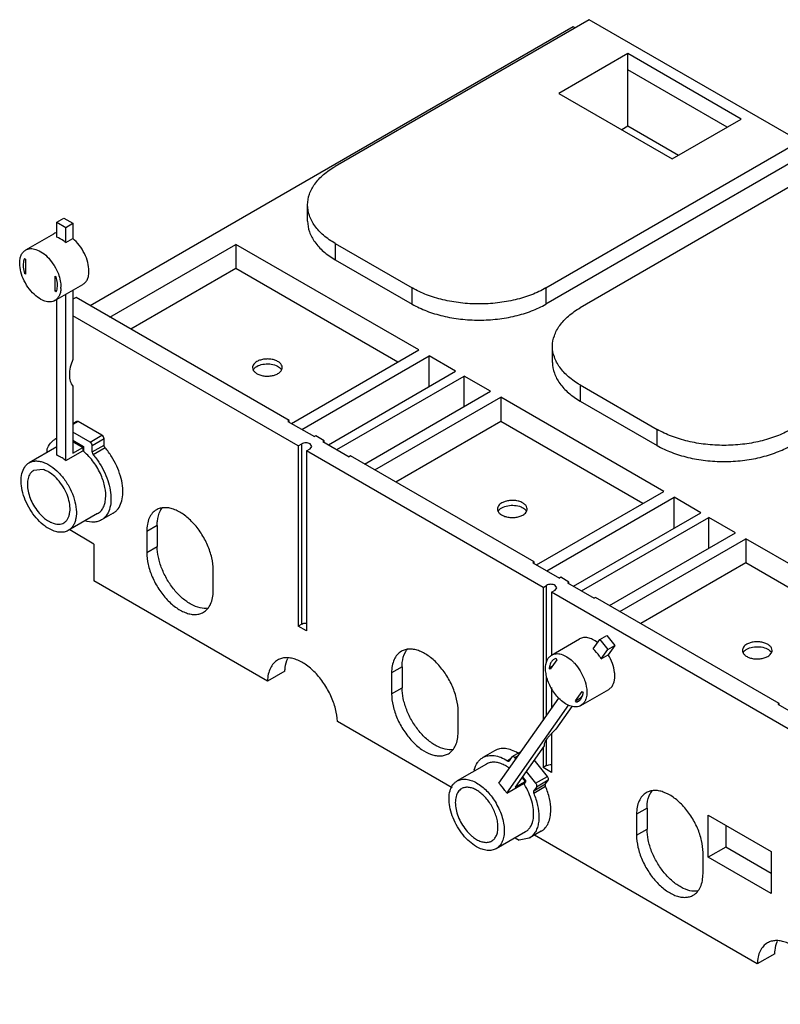
# Model space of a CAD drawing. Units: millimetres. Extents: x 23 to 178, y 85 to 195.
# Drawn here: x 23 to 100, y 95 to 195 of the extents above; entities that cross this region are included whole.
import ezdxf

# ---------------------------------------------------------------- set-up
doc = ezdxf.new("R2010")
doc.units = ezdxf.units.MM
doc.header["$LTSCALE"] = 18.204334
doc.layers.get('0').update_dxf_attribs({"linetype": 'CONTINUOUS'})

msp = doc.modelspace()

# ---------------------------------------------------------------- linework, layer by layer
at = {"color": 7}
for p, q in [((30.015, 165.884), (78.84, 194.074)), ((80.466, 194.768), (54.799, 179.949)), ((78.84, 194.074), (79.052, 193.951)), ((101.75, 182.48), (80.466, 194.768)), ((84.35, 191.342), (77.385, 187.32)), ((84.348, 189.71), (84.35, 191.342)), ((95.816, 184.722), (84.35, 191.342)), ((94.402, 183.906), (84.348, 189.71)), ((84.359, 184.002), (84.359, 189.718)), ((77.385, 187.32), (88.851, 180.701)), ((88.851, 180.701), (95.816, 184.722)), ((84.359, 184.002), (83.745, 183.648)), ((89.464, 181.055), (84.359, 184.002)), ((76.083, 167.66), (101.75, 182.48)), ((101.75, 180.847), (76.083, 166.027)), ((105.215, 180.479), (79.547, 165.66)), ((52.001, 174.417), (52.001, 176.05)), ((26.656, 174.315), (27.363, 174.723)), ((26.656, 172.786), (26.656, 174.315)), ((26.656, 174.315), (27.575, 173.784)), ((27.363, 174.723), (28.282, 174.192)), ((27.575, 173.784), (28.282, 174.192)), ((28.282, 174.192), (28.282, 172.664)), ((23.519, 171.501), (26.348, 173.134)), ((27.575, 172.255), (27.575, 173.784)), ((27.575, 172.255), (28.282, 172.664)), ((54.799, 172.151), (54.799, 170.518)), ((54.799, 172.151), (62.577, 167.66)), ((32.03, 164.721), (44.758, 172.069)), ((44.758, 172.069), (44.758, 169.62)), ((63.249, 161.394), (44.758, 172.069)), ((23.393, 170.635), (23.509, 170.568)), ((23.509, 170.568), (23.509, 169.039)), ((54.799, 170.518), (62.577, 166.027)), ((23.509, 169.173), (23.393, 169.106)), ((44.758, 169.62), (34.151, 163.496)), ((61.127, 160.169), (44.758, 169.62)), ((23.509, 169.039), (23.393, 169.106)), ((26.479, 167.325), (26.479, 168.854)), ((26.479, 168.854), (26.595, 168.787)), ((26.469, 166.392), (29.298, 168.025)), ((26.479, 167.325), (26.655, 167.426)), ((26.595, 167.258), (26.479, 167.325)), ((28.282, 167.438), (28.282, 160.441)), ((62.577, 166.027), (62.577, 167.66)), ((76.083, 167.66), (76.083, 166.027)), ((26.656, 150.756), (26.656, 166.499)), ((27.575, 150.225), (27.575, 167.03)), ((28.6, 166.701), (28.282, 166.517)), ((50.15, 154.26), (28.6, 166.701)), ((51.051, 151.698), (28.282, 164.843)), ((50.391, 153.971), (63.249, 161.394)), ((76.75, 160.128), (76.75, 161.761)), ((51.434, 153.368), (64.292, 160.792)), ((64.292, 157.71), (64.292, 160.792)), ((66.961, 159.251), (64.292, 160.792)), ((54.103, 151.827), (66.961, 159.251)), ((54.952, 151.338), (67.809, 158.761)), ((67.809, 155.679), (67.809, 158.761)), ((70.479, 157.22), (67.809, 158.761)), ((28.282, 157.733), (28.282, 150.963)), ((57.751, 149.871), (70.479, 157.22)), ((79.547, 157.863), (79.547, 156.23)), ((79.547, 157.863), (87.326, 153.372)), ((58.794, 149.269), (71.522, 156.617)), ((71.522, 156.617), (71.522, 154.168)), ((87.997, 147.105), (71.522, 156.617)), ((79.547, 156.23), (87.326, 151.739)), ((50.15, 154.26), (50.02, 154.185)), ((50.15, 154.11), (50.15, 154.26)), ((28.662, 154.183), (28.282, 153.963)), ((28.812, 154.168), (28.282, 153.862)), ((28.812, 154.168), (28.662, 154.183)), ((31.217, 152.78), (28.812, 154.168)), ((50.02, 154.185), (52.689, 152.644)), ((71.522, 154.168), (60.915, 148.044)), ((85.876, 145.881), (71.522, 154.168)), ((87.326, 151.739), (87.326, 153.372)), ((30.015, 152.086), (28.282, 153.086)), ((28.282, 152.269), (29.343, 151.657)), ((30.015, 152.086), (31.217, 152.78)), ((31.429, 152.412), (30.227, 151.718)), ((31.429, 151.791), (31.429, 152.412)), ((52.819, 152.719), (52.689, 152.644)), ((53.667, 152.229), (52.819, 152.719)), ((53.667, 152.229), (53.538, 152.154)), ((53.667, 152.079), (53.667, 152.229)), ((26.656, 151.605), (23.868, 149.995)), ((25.68, 151.042), (25.685, 151.393)), ((28.282, 152.024), (28.353, 152.065)), ((28.282, 150.963), (29.272, 151.535)), ((28.353, 152.065), (29.272, 151.535)), ((28.58, 151.934), (28.722, 152.015)), ((29.272, 151.535), (29.272, 151.205)), ((29.343, 151.657), (29.343, 151.149)), ((30.227, 151.097), (31.429, 151.791)), ((30.227, 151.097), (30.227, 151.718)), ((31.543, 151.508), (30.341, 150.814)), ((51.051, 151.698), (51.405, 151.902)), ((51.051, 151.698), (51.051, 133.49)), ((51.405, 133.694), (51.405, 151.902)), ((51.9, 151.208), (52.253, 151.412)), ((52.429, 151.657), (52.253, 151.902)), ((52.253, 151.412), (52.429, 151.657)), ((53.538, 152.154), (56.207, 150.613)), ((27.575, 150.225), (29.272, 151.205)), ((51.9, 151.208), (51.9, 133)), ((75.8, 137.41), (51.9, 151.208)), ((56.336, 150.688), (56.207, 150.613)), ((74.885, 139.979), (56.336, 150.688)), ((25.277, 149.304), (24.318, 149.216)), ((75.14, 139.682), (87.997, 147.105)), ((76.17, 139.088), (89.027, 146.511)), ((89.027, 143.398), (89.027, 146.511)), ((91.723, 144.955), (89.027, 146.511)), ((30.787, 144.868), (27.818, 143.153)), ((32.365, 144.913), (31.162, 144.219)), ((78.865, 137.531), (91.723, 144.955)), ((79.688, 137.057), (92.545, 144.48)), ((92.545, 141.367), (92.545, 144.48)), ((95.241, 142.924), (92.545, 144.48)), ((36.803, 143.676), (35.742, 143.063)), ((36.803, 143.676), (36.803, 141.553)), ((30.403, 141.777), (27.961, 143.236)), ((35.742, 143.063), (35.742, 140.94)), ((82.513, 135.575), (95.241, 142.924)), ((83.543, 134.981), (96.271, 142.329)), ((96.271, 142.329), (96.271, 139.88)), ((112.746, 132.817), (96.271, 142.329)), ((30.403, 141.777), (30.403, 138.062)), ((35.742, 140.94), (36.803, 141.553)), ((74.885, 139.979), (74.756, 139.904)), ((74.756, 139.904), (77.451, 138.348)), ((74.885, 139.829), (74.885, 139.979)), ((96.271, 139.88), (85.664, 133.756)), ((110.625, 131.592), (96.271, 139.88)), ((42.46, 137.062), (42.46, 139.185)), ((77.581, 138.423), (77.451, 138.348)), ((78.403, 137.948), (77.581, 138.423)), ((47.943, 127.936), (30.403, 138.062)), ((75.8, 137.41), (76.153, 137.614)), ((75.8, 137.41), (75.8, 123.967)), ((76.153, 129.886), (76.153, 137.614)), ((77.178, 137.369), (77.002, 137.614)), ((77.002, 137.124), (77.178, 137.369)), ((78.403, 137.948), (78.273, 137.873)), ((78.273, 137.873), (80.969, 136.317)), ((78.403, 137.798), (78.403, 137.948)), ((76.648, 136.92), (77.002, 137.124)), ((76.648, 136.92), (76.648, 130.574)), ((100.549, 123.121), (76.648, 136.92)), ((81.099, 136.392), (80.969, 136.317)), ((99.647, 125.683), (81.099, 136.392)), ((51.405, 133.694), (51.051, 133.49)), ((51.9, 133), (51.051, 133.49)), ((81.536, 132.128), (82.243, 132.536)), ((82.243, 132.536), (83.039, 131.546)), ((76.658, 130.574), (79.487, 132.207)), ((80.874, 131.186), (81.536, 132.128)), ((81.536, 132.128), (82.332, 131.138)), ((82.332, 131.138), (83.039, 131.546)), ((83.039, 131.546), (82.377, 130.604)), ((76.327, 130.266), (76.658, 130.574)), ((81.67, 130.196), (82.332, 131.138)), ((81.67, 130.196), (82.377, 130.604)), ((61.552, 129.387), (60.491, 128.775)), ((61.552, 129.387), (61.552, 127.264)), ((76.733, 129.456), (76.416, 129.273)), ((77.178, 130.09), (76.516, 129.148)), ((77.078, 130.215), (76.908, 130.141)), ((77.078, 130.215), (77.178, 130.09)), ((49.71, 128.957), (47.943, 127.936)), ((60.491, 128.775), (60.491, 126.652)), ((76.153, 124.47), (76.153, 128.448)), ((76.516, 129.148), (76.416, 129.273)), ((82.437, 127.097), (82.768, 127.405)), ((60.491, 126.652), (61.552, 127.264)), ((76.648, 127.298), (76.648, 125.175)), ((79.088, 125.948), (79.75, 126.89)), ((79.608, 125.464), (82.437, 127.097)), ((79.654, 126.275), (79.776, 126.449)), ((79.75, 126.89), (79.851, 126.765)), ((71.335, 117.615), (77.384, 126.221)), ((72.131, 116.625), (78.395, 125.536)), ((78.708, 125.384), (77.085, 123.075)), ((79.088, 125.948), (79.654, 126.275)), ((79.189, 125.823), (79.088, 125.948)), ((79.189, 125.823), (79.506, 126.007)), ((79.189, 125.823), (79.358, 125.897)), ((79.94, 125.772), (79.608, 125.464)), ((79.683, 126.239), (79.654, 126.275)), ((99.647, 125.683), (99.518, 125.608)), ((99.518, 125.608), (102.187, 124.067)), ((99.647, 125.533), (99.647, 125.683)), ((67.209, 122.774), (67.209, 124.897)), ((66.606, 117.161), (55.008, 123.857)), ((76.648, 122.61), (76.648, 118.712)), ((75.912, 121.407), (72.981, 117.236)), ((76.153, 119.406), (76.153, 122.036)), ((70.904, 120.904), (69.702, 120.21)), ((73.591, 120.825), (72.7, 120.31)), ((73.287, 120.393), (72.956, 120.201)), ((75.8, 121.247), (75.8, 119.202)), ((70.077, 119.561), (67.107, 117.846)), ((72.517, 120.067), (72.204, 119.886)), ((72.363, 119.865), (72.397, 119.896)), ((72.397, 119.896), (72.666, 120.279)), ((72.666, 120.279), (72.7, 120.31)), ((72.956, 120.201), (73.061, 120.071)), ((76.24, 118.305), (74.902, 119.969)), ((76.153, 119.406), (75.8, 119.202)), ((68.835, 118.959), (68.835, 118.843)), ((74.081, 118.801), (75.038, 117.611)), ((76.648, 118.712), (75.8, 119.202)), ((72.131, 116.625), (73.828, 117.604)), ((72.981, 117.236), (73.971, 117.807)), ((73.657, 118.198), (73.971, 117.807)), ((74.103, 117.832), (73.727, 118.298)), ((73.971, 117.807), (73.828, 117.604)), ((73.883, 117.519), (74.103, 117.832)), ((74.847, 116.849), (76.049, 117.543)), ((75.038, 117.611), (76.24, 118.305)), ((76.318, 117.926), (75.115, 117.232)), ((76.049, 117.543), (76.318, 117.926)), ((75.115, 117.232), (74.847, 116.849)), ((76.054, 117.286), (74.852, 116.592)), ((86.3, 115.099), (85.24, 114.487)), ((85.24, 114.487), (85.24, 112.364)), ((86.3, 115.099), (86.3, 112.976)), ((92.488, 114.385), (98.852, 110.71)), ((92.488, 110.139), (92.488, 114.385)), ((74.027, 112.719), (71.057, 111.004)), ((75.604, 112.763), (74.402, 112.069)), ((85.24, 112.364), (86.3, 112.976)), ((94.255, 113.364), (94.255, 111.159)), ((72.962, 112.104), (73.394, 111.854)), ((74.402, 112.07), (73.394, 111.854)), ((97.44, 99.359), (74.914, 112.365)), ((91.957, 108.485), (91.957, 110.608)), ((94.255, 111.159), (92.488, 110.139)), ((98.852, 108.506), (94.255, 111.159)), ((98.852, 110.71), (98.852, 106.465)), ((98.852, 106.465), (92.488, 110.139)), ((99.208, 100.38), (97.44, 99.359))]:
    msp.add_line(p, q, dxfattribs=at)
for centre, radius, start, end in [((24.523, 167.738), 2.557, 356.83271, 357.66998), ((24.414, 167.742), 2.667, 357.68031, 0.01165), ((27.248, 150.997), 1.573, 112.32061, 119.98033), ((26.312, 147.364), 4.849, 50.77971, 51.31692), ((68.126, 113.874), 6.813, 31.91542, 32.34364)]:
    msp.add_arc(centre, radius, start, end, dxfattribs=at)
for points, knots in [([(52.001, 176.05), (52.001, 176.414), (52.136, 177.172), (52.711, 178.228), (53.619, 179.183), (54.379, 179.706), (54.799, 179.949)], [0, 0, 0, 0, 0.217771, 0.450948, 0.710198, 1, 1, 1, 1]), ([(54.799, 172.151), (54.379, 172.393), (53.619, 172.917), (52.711, 173.872), (52.136, 174.928), (52.001, 175.686), (52.001, 176.05)], [0, 0, 0, 0, 0.289802, 0.549052, 0.78223, 1, 1, 1, 1]), ([(52.001, 174.417), (52.001, 174.053), (52.136, 173.295), (52.711, 172.239), (53.619, 171.283), (54.379, 170.76), (54.799, 170.518)], [0, 0, 0, 0, 0.21777, 0.450948, 0.710198, 1, 1, 1, 1]), ([(26.621, 173.242), (26.597, 173.236), (26.502, 173.21), (26.411, 173.171), (26.348, 173.134)], [0, 0, 0, 0, 0.253474, 1, 1, 1, 1]), ([(27.575, 172.255), (27.501, 172.317), (27.221, 172.534), (26.903, 172.708), (26.656, 172.786)], [0, 0, 0, 0, 0.270837, 1, 1, 1, 1]), ([(29.909, 169.375), (29.909, 169.666), (29.815, 170.279), (29.476, 171.164), (28.965, 171.988), (28.522, 172.462), (28.282, 172.664)], [0, 0, 0, 0, 0.231736, 0.487828, 0.750388, 1, 1, 1, 1]), ([(22.908, 170.151), (22.908, 170.3), (22.931, 170.584), (23.046, 170.975), (23.24, 171.292), (23.422, 171.445), (23.519, 171.501)], [0, 0, 0, 0, 0.289682, 0.549092, 0.782218, 1, 1, 1, 1]), ([(23.519, 171.501), (23.589, 171.541), (23.741, 171.606), (24.087, 171.662), (24.359, 171.617), (24.534, 171.561)], [0, 0, 0, 0, 0.23075, 0.470333, 1, 1, 1, 1]), ([(24.534, 171.561), (24.771, 171.486), (25.25, 171.229), (25.88, 170.659), (26.425, 169.927), (26.703, 169.366), (26.814, 169.074)], [0, 0, 0, 0, 0.21469, 0.462167, 0.729761, 1, 1, 1, 1]), ([(24.534, 166.862), (24.294, 167.064), (23.852, 167.538), (23.341, 168.362), (23.002, 169.247), (22.908, 169.86), (22.908, 170.151)], [0, 0, 0, 0, 0.249613, 0.512173, 0.768264, 1, 1, 1, 1]), ([(23.393, 170.635), (23.371, 170.586), (23.289, 170.366), (23.262, 170.127), (23.262, 169.947)], [0, 0, 0, 0, 0.230111, 1, 1, 1, 1]), ([(23.262, 169.947), (23.262, 169.88), (23.274, 169.596), (23.331, 169.314), (23.393, 169.106)], [0, 0, 0, 0, 0.23554, 1, 1, 1, 1]), ([(29.298, 168.025), (29.395, 168.081), (29.577, 168.234), (29.771, 168.551), (29.886, 168.941), (29.909, 169.226), (29.909, 169.375)], [0, 0, 0, 0, 0.217782, 0.450908, 0.710318, 1, 1, 1, 1]), ([(26.727, 167.946), (26.727, 168.013), (26.714, 168.297), (26.657, 168.578), (26.595, 168.787)], [0, 0, 0, 0, 0.23554, 1, 1, 1, 1]), ([(26.814, 169.074), (26.898, 168.852), (27.028, 168.414), (27.08, 167.959), (27.08, 167.742)], [0, 0, 0, 0, 0.522321, 1, 1, 1, 1]), ([(27.076, 167.596), (27.069, 167.463), (27.035, 167.209), (26.914, 166.862), (26.727, 166.581), (26.559, 166.443), (26.469, 166.392)], [0, 0, 0, 0, 0.286255, 0.54425, 0.77882, 1, 1, 1, 1]), ([(26.595, 167.258), (26.617, 167.307), (26.699, 167.527), (26.727, 167.766), (26.727, 167.946)], [0, 0, 0, 0, 0.230111, 1, 1, 1, 1]), ([(76.083, 167.66), (75.62, 167.394), (74.609, 166.923), (72.963, 166.423), (71.181, 166.115), (69.33, 166.011), (67.478, 166.115), (65.696, 166.422), (64.05, 166.923), (63.039, 167.394), (62.577, 167.66)], [0, 0, 0, 0, 0.114155, 0.237326, 0.366976, 0.499999, 0.633023, 0.762673, 0.885845, 1, 1, 1, 1]), ([(25.454, 166.332), (25.376, 166.356), (25.044, 166.485), (24.744, 166.687), (24.534, 166.862)], [0, 0, 0, 0, 0.229548, 1, 1, 1, 1]), ([(26.469, 166.392), (26.4, 166.352), (26.247, 166.287), (25.901, 166.231), (25.629, 166.276), (25.454, 166.332)], [0, 0, 0, 0, 0.23075, 0.470333, 1, 1, 1, 1]), ([(62.577, 166.027), (63.039, 165.761), (64.05, 165.29), (65.696, 164.789), (67.478, 164.482), (69.33, 164.378), (71.181, 164.482), (72.963, 164.789), (74.609, 165.29), (75.62, 165.761), (76.083, 166.027)], [0, 0, 0, 0, 0.114155, 0.237327, 0.366977, 0.500001, 0.633024, 0.762674, 0.885845, 1, 1, 1, 1]), ([(76.75, 161.761), (76.75, 162.125), (76.885, 162.883), (77.459, 163.939), (78.368, 164.895), (79.128, 165.418), (79.547, 165.66)], [0, 0, 0, 0, 0.217771, 0.450948, 0.710198, 1, 1, 1, 1]), ([(79.547, 157.863), (79.128, 158.105), (78.368, 158.628), (77.46, 159.583), (76.885, 160.639), (76.75, 161.398), (76.75, 161.761)], [0, 0, 0, 0, 0.289802, 0.549052, 0.78223, 1, 1, 1, 1]), ([(28.282, 160.441), (28.171, 160.184), (27.999, 159.674), (27.929, 159.138), (27.929, 158.883)], [0, 0, 0, 0, 0.523833, 1, 1, 1, 1]), ([(46.879, 160.23), (46.813, 160.192), (46.694, 160.11), (46.551, 159.96), (46.461, 159.794), (46.44, 159.675), (46.44, 159.618)], [0, 0, 0, 0, 0.289547, 0.549138, 0.782279, 1, 1, 1, 1]), ([(49.44, 159.618), (49.44, 159.704), (49.387, 159.892), (49.183, 160.124), (48.882, 160.307), (48.506, 160.433), (48.085, 160.492), (47.651, 160.48), (47.242, 160.398), (46.99, 160.294), (46.879, 160.23)], [0, 0, 0, 0, 0.086926, 0.18639, 0.303778, 0.437586, 0.582082, 0.72939, 0.871174, 1, 1, 1, 1]), ([(46.44, 159.618), (46.44, 159.531), (46.492, 159.344), (46.696, 159.112), (46.997, 158.929), (47.373, 158.803), (47.795, 158.744), (48.228, 158.756), (48.638, 158.838), (48.889, 158.941), (49, 159.006)], [0, 0, 0, 0, 0.086926, 0.18639, 0.303778, 0.437586, 0.582082, 0.72939, 0.871174, 1, 1, 1, 1]), ([(46.498, 159.368), (46.503, 159.376), (46.521, 159.412), (46.543, 159.446), (46.562, 159.47)], [0, 0, 0, 0, 0.244136, 1, 1, 1, 1]), ([(46.562, 159.47), (46.581, 159.496), (46.671, 159.602), (46.786, 159.687), (46.879, 159.74)], [0, 0, 0, 0, 0.230931, 1, 1, 1, 1]), ([(46.879, 159.74), (47.061, 159.846), (47.492, 159.986), (48.162, 160.014), (48.791, 159.878), (49.151, 159.661), (49.273, 159.525)], [0, 0, 0, 0, 0.248578, 0.522795, 0.784064, 1, 1, 1, 1]), ([(49, 159.006), (49.066, 159.044), (49.186, 159.126), (49.328, 159.276), (49.419, 159.442), (49.44, 159.561), (49.44, 159.618)], [0, 0, 0, 0, 0.289547, 0.549138, 0.782279, 1, 1, 1, 1]), ([(49.273, 159.525), (49.283, 159.514), (49.318, 159.472), (49.35, 159.426), (49.369, 159.39)], [0, 0, 0, 0, 0.258975, 1, 1, 1, 1]), ([(76.75, 160.128), (76.75, 159.765), (76.885, 159.006), (77.46, 157.95), (78.368, 156.995), (79.128, 156.472), (79.547, 156.23)], [0, 0, 0, 0, 0.21777, 0.450948, 0.710198, 1, 1, 1, 1]), ([(27.929, 158.883), (27.929, 158.663), (27.974, 158.252), (28.16, 157.875), (28.282, 157.733)], [0, 0, 0, 0, 0.54117, 1, 1, 1, 1]), ([(100.831, 153.372), (100.369, 153.105), (99.358, 152.634), (97.712, 152.134), (95.93, 151.826), (94.079, 151.722), (92.227, 151.826), (90.445, 152.134), (88.799, 152.634), (87.788, 153.105), (87.326, 153.372)], [0, 0, 0, 0, 0.114155, 0.237326, 0.366976, 0.499999, 0.633023, 0.762673, 0.885845, 1, 1, 1, 1]), ([(25.685, 151.393), (25.763, 151.598), (25.965, 151.974), (26.288, 152.259), (26.462, 152.359)], [0, 0, 0, 0, 0.520803, 1, 1, 1, 1]), ([(31.429, 152.412), (31.429, 152.485), (31.379, 152.629), (31.28, 152.743), (31.217, 152.78)], [0, 0, 0, 0, 0.500001, 1, 1, 1, 1]), ([(30.015, 152.086), (30.078, 152.049), (30.177, 151.935), (30.227, 151.791), (30.227, 151.718)], [0, 0, 0, 0, 0.499999, 1, 1, 1, 1]), ([(31.543, 151.508), (31.508, 151.549), (31.454, 151.639), (31.429, 151.742), (31.429, 151.791)], [0, 0, 0, 0, 0.521704, 1, 1, 1, 1]), ([(32.365, 144.913), (32.457, 144.966), (32.633, 145.093), (32.941, 145.427), (33.219, 145.989), (33.361, 146.794), (33.322, 147.709), (33.109, 148.689), (32.732, 149.684), (32.211, 150.641), (31.778, 151.232), (31.543, 151.508)], [0, 0, 0, 0, 0.043488, 0.088135, 0.184408, 0.294315, 0.418882, 0.556131, 0.702146, 0.851923, 1, 1, 1, 1]), ([(52.253, 151.902), (52.193, 151.937), (52.053, 151.988), (51.829, 152.012), (51.605, 151.988), (51.465, 151.937), (51.405, 151.902)], [0, 0, 0, 0, 0.237244, 0.500001, 0.762757, 1, 1, 1, 1]), ([(87.326, 151.739), (87.788, 151.472), (88.799, 151.001), (90.445, 150.501), (92.227, 150.193), (94.079, 150.089), (95.93, 150.193), (97.712, 150.501), (99.358, 151.001), (100.369, 151.472), (100.831, 151.739)], [0, 0, 0, 0, 0.114155, 0.237327, 0.366977, 0.500001, 0.633024, 0.762674, 0.885845, 1, 1, 1, 1]), ([(27.115, 150.534), (27.077, 150.556), (26.929, 150.639), (26.774, 150.71), (26.656, 150.756)], [0, 0, 0, 0, 0.258385, 1, 1, 1, 1]), ([(27.575, 150.225), (27.537, 150.254), (27.389, 150.364), (27.234, 150.466), (27.115, 150.534)], [0, 0, 0, 0, 0.257044, 1, 1, 1, 1]), ([(31.136, 148.738), (30.933, 149.205), (30.433, 150.074), (29.753, 150.814), (29.378, 151.121)], [0, 0, 0, 0, 0.512414, 1, 1, 1, 1]), ([(30.227, 151.097), (30.227, 151.048), (30.252, 150.945), (30.306, 150.855), (30.341, 150.814)], [0, 0, 0, 0, 0.478295, 1, 1, 1, 1]), ([(30.341, 150.814), (30.576, 150.538), (31.009, 149.947), (31.53, 148.99), (31.907, 147.995), (32.12, 147.015), (32.158, 146.1), (32.017, 145.295), (31.739, 144.733), (31.431, 144.399), (31.255, 144.272), (31.162, 144.219)], [0, 0, 0, 0, 0.148077, 0.297854, 0.443869, 0.581118, 0.705685, 0.815592, 0.911865, 0.956512, 1, 1, 1, 1]), ([(25.277, 143.743), (25.021, 143.951), (24.537, 144.435), (23.931, 145.275), (23.456, 146.205), (23.145, 147.16), (23.019, 148.077), (23.087, 148.897), (23.322, 149.477), (23.61, 149.817), (23.779, 149.944), (23.868, 149.995)], [0, 0, 0, 0, 0.138045, 0.284019, 0.431142, 0.572428, 0.701808, 0.815326, 0.912754, 0.957121, 1, 1, 1, 1]), ([(23.868, 149.995), (23.964, 150.051), (24.175, 150.139), (24.524, 150.192), (24.899, 150.167), (25.15, 150.102), (25.277, 150.059)], [0, 0, 0, 0, 0.22924, 0.46774, 0.72323, 1, 1, 1, 1]), ([(25.277, 150.059), (25.324, 150.043), (25.519, 149.971), (25.706, 149.878), (25.843, 149.799)], [0, 0, 0, 0, 0.239733, 1, 1, 1, 1]), ([(25.843, 149.065), (25.796, 149.092), (25.615, 149.189), (25.423, 149.266), (25.277, 149.304)], [0, 0, 0, 0, 0.264021, 1, 1, 1, 1]), ([(25.843, 149.799), (26.135, 149.631), (26.703, 149.194), (27.429, 148.367), (28.027, 147.395), (28.447, 146.355), (28.656, 145.333), (28.637, 144.528), (28.488, 143.976), (28.322, 143.632), (28.1, 143.351), (27.915, 143.21), (27.818, 143.154)], [0, 0, 0, 0, 0.128692, 0.270278, 0.417436, 0.561778, 0.695447, 0.812711, 0.864674, 0.91251, 0.957138, 1, 1, 1, 1]), ([(24.318, 149.216), (24.183, 149.138), (23.935, 148.902), (23.726, 148.402), (23.662, 147.794), (23.742, 147.111), (23.958, 146.395), (24.297, 145.691), (24.735, 145.044), (25.089, 144.665), (25.277, 144.498)], [0, 0, 0, 0, 0.086837, 0.183903, 0.296517, 0.424776, 0.565208, 0.712247, 0.859361, 1, 1, 1, 1]), ([(27.368, 143.933), (27.443, 143.976), (27.585, 144.085), (27.757, 144.302), (27.885, 144.568), (28, 144.994), (28.015, 145.616), (27.854, 146.405), (27.529, 147.208), (27.068, 147.959), (26.507, 148.597), (26.068, 148.934), (25.843, 149.065)], [0, 0, 0, 0, 0.042858, 0.087486, 0.135318, 0.187282, 0.304543, 0.438211, 0.582553, 0.729712, 0.871311, 1, 1, 1, 1]), ([(30.787, 144.868), (30.901, 144.934), (31.115, 145.106), (31.359, 145.455), (31.524, 145.885), (31.64, 146.578), (31.558, 147.566), (31.307, 148.344), (31.136, 148.738)], [0, 0, 0, 0, 0.093892, 0.192961, 0.30112, 0.420474, 0.692551, 1, 1, 1, 1]), ([(42.46, 139.185), (42.46, 139.591), (42.346, 140.445), (41.922, 141.698), (41.269, 142.906), (40.439, 143.968), (39.5, 144.8), (38.65, 145.265), (37.985, 145.442), (37.527, 145.475), (37.101, 145.413), (36.843, 145.305), (36.726, 145.238)], [0, 0, 0, 0, 0.128696, 0.270281, 0.417436, 0.561778, 0.695448, 0.812711, 0.864678, 0.91251, 0.95714, 1, 1, 1, 1]), ([(37.133, 145.162), (37.146, 145.186), (37.2, 145.28), (37.261, 145.37), (37.311, 145.433)], [0, 0, 0, 0, 0.255005, 1, 1, 1, 1]), ([(71.628, 145.942), (71.562, 145.904), (71.443, 145.822), (71.3, 145.672), (71.21, 145.506), (71.189, 145.387), (71.189, 145.329)], [0, 0, 0, 0, 0.289547, 0.549138, 0.782279, 1, 1, 1, 1]), ([(71.189, 145.329), (71.189, 145.243), (71.241, 145.056), (71.445, 144.824), (71.746, 144.64), (72.122, 144.515), (72.544, 144.455), (72.977, 144.467), (73.387, 144.549), (73.638, 144.653), (73.749, 144.717)], [0, 0, 0, 0, 0.086926, 0.18639, 0.303778, 0.437586, 0.582082, 0.72939, 0.871174, 1, 1, 1, 1]), ([(71.31, 145.181), (71.33, 145.207), (71.42, 145.314), (71.535, 145.398), (71.628, 145.452)], [0, 0, 0, 0, 0.230931, 1, 1, 1, 1]), ([(74.188, 145.329), (74.188, 145.416), (74.136, 145.603), (73.932, 145.835), (73.631, 146.019), (73.255, 146.144), (72.834, 146.204), (72.4, 146.192), (71.99, 146.11), (71.739, 146.006), (71.628, 145.942)], [0, 0, 0, 0, 0.086926, 0.18639, 0.303778, 0.437586, 0.582082, 0.72939, 0.871174, 1, 1, 1, 1]), ([(71.628, 145.452), (71.81, 145.557), (72.241, 145.697), (72.911, 145.725), (73.54, 145.589), (73.9, 145.373), (74.022, 145.236)], [0, 0, 0, 0, 0.248578, 0.522795, 0.784064, 1, 1, 1, 1]), ([(73.749, 144.717), (73.815, 144.755), (73.934, 144.837), (74.077, 144.987), (74.167, 145.153), (74.188, 145.272), (74.188, 145.329)], [0, 0, 0, 0, 0.289547, 0.549138, 0.782279, 1, 1, 1, 1]), ([(25.277, 144.498), (25.322, 144.457), (25.5, 144.306), (25.693, 144.17), (25.843, 144.084)], [0, 0, 0, 0, 0.260517, 1, 1, 1, 1]), ([(36.726, 145.238), (36.569, 145.147), (36.276, 144.901), (35.964, 144.391), (35.779, 143.762), (35.742, 143.304), (35.742, 143.063)], [0, 0, 0, 0, 0.217779, 0.450923, 0.71026, 1, 1, 1, 1]), ([(36.803, 143.676), (36.803, 143.816), (36.827, 144.325), (36.956, 144.837), (37.133, 145.162)], [0, 0, 0, 0, 0.27479, 1, 1, 1, 1]), ([(71.247, 145.079), (71.252, 145.088), (71.27, 145.123), (71.292, 145.157), (71.31, 145.181)], [0, 0, 0, 0, 0.244136, 1, 1, 1, 1]), ([(74.022, 145.236), (74.031, 145.226), (74.067, 145.184), (74.098, 145.138), (74.118, 145.102)], [0, 0, 0, 0, 0.258975, 1, 1, 1, 1]), ([(25.843, 143.349), (25.795, 143.377), (25.598, 143.496), (25.412, 143.632), (25.277, 143.743)], [0, 0, 0, 0, 0.241484, 1, 1, 1, 1]), ([(25.843, 144.084), (25.929, 144.034), (26.246, 143.872), (26.609, 143.78), (26.867, 143.791)], [0, 0, 0, 0, 0.277663, 1, 1, 1, 1]), ([(27.818, 143.154), (27.687, 143.078), (27.388, 142.97), (26.891, 142.957), (26.361, 143.085), (26.016, 143.249), (25.843, 143.349)], [0, 0, 0, 0, 0.217785, 0.450918, 0.710309, 1, 1, 1, 1]), ([(26.867, 143.791), (26.956, 143.796), (27.13, 143.822), (27.293, 143.89), (27.368, 143.933)], [0, 0, 0, 0, 0.509774, 1, 1, 1, 1]), ([(31.162, 144.219), (31.051, 144.154), (30.805, 144.051), (30.248, 143.962), (29.811, 144.037), (29.528, 144.128)], [0, 0, 0, 0, 0.230522, 0.469918, 1, 1, 1, 1]), ([(41.953, 135.299), (41.685, 135.258), (41.084, 135.303), (40.2, 135.669), (39.32, 136.298), (38.501, 137.15), (37.794, 138.167), (37.246, 139.283), (36.895, 140.42), (36.803, 141.187), (36.803, 141.553)], [0, 0, 0, 0, 0.091929, 0.198814, 0.321289, 0.456143, 0.597902, 0.74004, 0.875948, 1, 1, 1, 1]), ([(35.742, 140.94), (35.742, 140.534), (35.856, 139.681), (36.28, 138.427), (36.933, 137.22), (37.763, 136.157), (38.702, 135.326), (39.552, 134.861), (40.217, 134.684), (40.675, 134.65), (41.101, 134.713), (41.359, 134.82), (41.476, 134.888)], [0, 0, 0, 0, 0.128696, 0.270281, 0.417436, 0.561778, 0.695448, 0.812711, 0.864678, 0.91251, 0.95714, 1, 1, 1, 1]), ([(77.002, 137.614), (76.942, 137.649), (76.802, 137.699), (76.578, 137.724), (76.354, 137.699), (76.214, 137.649), (76.153, 137.614)], [0, 0, 0, 0, 0.237244, 0.500001, 0.762757, 1, 1, 1, 1]), ([(41.476, 134.888), (41.633, 134.978), (41.926, 135.225), (42.238, 135.735), (42.423, 136.364), (42.46, 136.821), (42.46, 137.062)], [0, 0, 0, 0, 0.217779, 0.450923, 0.71026, 1, 1, 1, 1]), ([(51.405, 133.694), (51.475, 133.735), (51.641, 133.79), (51.813, 133.799), (51.903, 133.793)], [0, 0, 0, 0, 0.475209, 1, 1, 1, 1]), ([(81.297, 131.836), (81.143, 131.954), (80.834, 132.152), (80.348, 132.332), (79.885, 132.364), (79.605, 132.275), (79.487, 132.207)], [0, 0, 0, 0, 0.29819, 0.560905, 0.790809, 1, 1, 1, 1]), ([(96.377, 131.653), (96.311, 131.615), (96.192, 131.533), (96.049, 131.383), (95.958, 131.217), (95.937, 131.098), (95.937, 131.041)], [0, 0, 0, 0, 0.289547, 0.549138, 0.782279, 1, 1, 1, 1]), ([(98.937, 131.041), (98.937, 131.128), (98.885, 131.315), (98.681, 131.547), (98.38, 131.73), (98.004, 131.856), (97.582, 131.915), (97.149, 131.903), (96.739, 131.821), (96.488, 131.718), (96.377, 131.653)], [0, 0, 0, 0, 0.086926, 0.18639, 0.303778, 0.437586, 0.582082, 0.72939, 0.871174, 1, 1, 1, 1]), ([(96.377, 131.164), (96.559, 131.269), (96.99, 131.409), (97.66, 131.437), (98.288, 131.301), (98.649, 131.084), (98.771, 130.948)], [0, 0, 0, 0, 0.248578, 0.522795, 0.784064, 1, 1, 1, 1]), ([(61.475, 130.949), (61.318, 130.859), (61.025, 130.612), (60.713, 130.102), (60.527, 129.473), (60.491, 129.016), (60.491, 128.775)], [0, 0, 0, 0, 0.217779, 0.450923, 0.71026, 1, 1, 1, 1]), ([(67.209, 124.897), (67.209, 125.303), (67.095, 126.156), (66.671, 127.41), (66.018, 128.617), (65.188, 129.68), (64.249, 130.511), (63.399, 130.976), (62.734, 131.153), (62.276, 131.187), (61.85, 131.124), (61.592, 131.017), (61.475, 130.949)], [0, 0, 0, 0, 0.128696, 0.270281, 0.417436, 0.561778, 0.695448, 0.812711, 0.864678, 0.91251, 0.95714, 1, 1, 1, 1]), ([(61.552, 129.387), (61.552, 129.527), (61.575, 130.036), (61.704, 130.549), (61.882, 130.873)], [0, 0, 0, 0, 0.27479, 1, 1, 1, 1]), ([(61.882, 130.873), (61.895, 130.897), (61.949, 130.992), (62.01, 131.082), (62.06, 131.145)], [0, 0, 0, 0, 0.255005, 1, 1, 1, 1]), ([(76.658, 130.574), (76.725, 130.613), (76.872, 130.675), (77.203, 130.733), (77.672, 130.665), (78.233, 130.396), (78.582, 130.122), (78.753, 129.962)], [0, 0, 0, 0, 0.100047, 0.203584, 0.431329, 0.697067, 1, 1, 1, 1]), ([(81.67, 130.196), (81.614, 130.289), (81.382, 130.644), (81.104, 130.971), (80.874, 131.186)], [0, 0, 0, 0, 0.25653, 1, 1, 1, 1]), ([(82.768, 127.405), (82.896, 127.586), (83.016, 127.929), (83.057, 128.416), (83.022, 128.992), (82.827, 129.748), (82.548, 130.324), (82.377, 130.604)], [0, 0, 0, 0, 0.19681, 0.310806, 0.434997, 0.708038, 1, 1, 1, 1]), ([(95.937, 131.041), (95.937, 130.955), (95.99, 130.767), (96.194, 130.535), (96.495, 130.352), (96.871, 130.226), (97.292, 130.167), (97.726, 130.179), (98.136, 130.261), (98.387, 130.365), (98.498, 130.429)], [0, 0, 0, 0, 0.086926, 0.18639, 0.303778, 0.437586, 0.582082, 0.72939, 0.871174, 1, 1, 1, 1]), ([(95.996, 130.791), (96, 130.8), (96.019, 130.835), (96.041, 130.869), (96.059, 130.893)], [0, 0, 0, 0, 0.244136, 1, 1, 1, 1]), ([(96.059, 130.893), (96.078, 130.919), (96.169, 131.025), (96.284, 131.11), (96.377, 131.164)], [0, 0, 0, 0, 0.230931, 1, 1, 1, 1]), ([(98.498, 130.429), (98.564, 130.467), (98.683, 130.549), (98.826, 130.699), (98.916, 130.865), (98.937, 130.984), (98.937, 131.041)], [0, 0, 0, 0, 0.289547, 0.549138, 0.782279, 1, 1, 1, 1]), ([(98.771, 130.948), (98.78, 130.937), (98.816, 130.895), (98.847, 130.849), (98.867, 130.813)], [0, 0, 0, 0, 0.258975, 1, 1, 1, 1]), ([(48.975, 130.063), (48.819, 129.973), (48.526, 129.731), (48.204, 129.233), (48.002, 128.62), (47.951, 128.172), (47.943, 127.936)], [0, 0, 0, 0, 0.220008, 0.454095, 0.71265, 1, 1, 1, 1]), ([(55.008, 123.857), (54.994, 124.283), (54.851, 125.172), (54.384, 126.47), (53.688, 127.71), (52.817, 128.795), (51.841, 129.639), (50.961, 130.107), (50.275, 130.282), (49.803, 130.312), (49.363, 130.245), (49.096, 130.133), (48.975, 130.063)], [0, 0, 0, 0, 0.130617, 0.273151, 0.420346, 0.564078, 0.696848, 0.813298, 0.864973, 0.912626, 0.957168, 1, 1, 1, 1]), ([(49.71, 128.957), (49.715, 129.075), (49.747, 129.511), (49.856, 129.945), (49.991, 130.234)], [0, 0, 0, 0, 0.27017, 1, 1, 1, 1]), ([(77.514, 126.076), (77.202, 126.369), (76.796, 126.885), (76.398, 127.65), (76.18, 128.246), (76.057, 128.834), (76.027, 129.518), (76.153, 130.019), (76.327, 130.266)], [0, 0, 0, 0, 0.276408, 0.418349, 0.556365, 0.686159, 0.804394, 1, 1, 1, 1]), ([(76.633, 129.885), (76.604, 129.844), (76.492, 129.656), (76.436, 129.439), (76.416, 129.273)], [0, 0, 0, 0, 0.230974, 1, 1, 1, 1]), ([(76.908, 130.141), (76.882, 130.125), (76.776, 130.056), (76.688, 129.963), (76.633, 129.885)], [0, 0, 0, 0, 0.245646, 1, 1, 1, 1]), ([(78.753, 129.962), (78.828, 129.891), (79.126, 129.59), (79.382, 129.246), (79.549, 128.971)], [0, 0, 0, 0, 0.242037, 1, 1, 1, 1]), ([(79.549, 128.971), (79.752, 128.637), (80.07, 127.954), (80.214, 127.209), (80.219, 126.854)], [0, 0, 0, 0, 0.524522, 1, 1, 1, 1]), ([(60.491, 126.652), (60.491, 126.246), (60.605, 125.392), (61.029, 124.139), (61.682, 122.931), (62.512, 121.869), (63.451, 121.037), (64.301, 120.573), (64.966, 120.396), (65.423, 120.362), (65.849, 120.424), (66.108, 120.532), (66.225, 120.599)], [0, 0, 0, 0, 0.128696, 0.270281, 0.417436, 0.561778, 0.695448, 0.812711, 0.864678, 0.91251, 0.95714, 1, 1, 1, 1]), ([(66.701, 121.01), (66.433, 120.97), (65.833, 121.015), (64.948, 121.381), (64.069, 122.01), (63.25, 122.862), (62.542, 123.879), (61.995, 124.994), (61.644, 126.132), (61.552, 126.899), (61.552, 127.264)], [0, 0, 0, 0, 0.091929, 0.198814, 0.321289, 0.456143, 0.597902, 0.74004, 0.875948, 1, 1, 1, 1]), ([(79.634, 126.153), (79.653, 126.18), (79.728, 126.299), (79.779, 126.431), (79.807, 126.535)], [0, 0, 0, 0, 0.237571, 1, 1, 1, 1]), ([(79.807, 126.535), (79.812, 126.553), (79.83, 126.629), (79.844, 126.706), (79.851, 126.765)], [0, 0, 0, 0, 0.243163, 1, 1, 1, 1]), ([(80.219, 126.854), (80.22, 126.786), (80.215, 126.535), (80.171, 126.283), (80.111, 126.11)], [0, 0, 0, 0, 0.268209, 1, 1, 1, 1]), ([(79.608, 125.464), (79.541, 125.425), (79.395, 125.363), (79.064, 125.305), (78.595, 125.373), (78.034, 125.642), (77.685, 125.916), (77.514, 126.076)], [0, 0, 0, 0, 0.100047, 0.203584, 0.431329, 0.697067, 1, 1, 1, 1]), ([(79.358, 125.897), (79.385, 125.913), (79.49, 125.982), (79.579, 126.075), (79.634, 126.153)], [0, 0, 0, 0, 0.245646, 1, 1, 1, 1]), ([(80.111, 126.11), (80.1, 126.079), (80.054, 125.961), (79.994, 125.848), (79.94, 125.772)], [0, 0, 0, 0, 0.260709, 1, 1, 1, 1]), ([(66.225, 120.599), (66.381, 120.69), (66.675, 120.936), (66.987, 121.446), (67.172, 122.075), (67.209, 122.533), (67.209, 122.774)], [0, 0, 0, 0, 0.217779, 0.450923, 0.71026, 1, 1, 1, 1]), ([(77.085, 123.075), (76.897, 122.898), (76.635, 122.636), (76.329, 122.283), (76.151, 122.052), (76.017, 121.846), (75.93, 121.67), (75.888, 121.526), (75.896, 121.438), (75.912, 121.407)], [0, 0, 0, 0, 0.369217, 0.529464, 0.669332, 0.78656, 0.87978, 0.949467, 1, 1, 1, 1]), ([(69.702, 120.21), (69.866, 120.305), (70.248, 120.439), (70.88, 120.437), (71.552, 120.25), (71.986, 120.023), (72.204, 119.886)], [0, 0, 0, 0, 0.215282, 0.447425, 0.707683, 1, 1, 1, 1]), ([(73.259, 120.668), (73.053, 120.788), (72.642, 120.984), (72.01, 121.138), (71.417, 121.123), (71.06, 120.994), (70.904, 120.904)], [0, 0, 0, 0, 0.289969, 0.549215, 0.782325, 1, 1, 1, 1]), ([(68.835, 118.959), (68.903, 119.224), (69.06, 119.603), (69.399, 120.001), (69.598, 120.15), (69.702, 120.21)], [0, 0, 0, 0, 0.527129, 0.767527, 1, 1, 1, 1]), ([(71.774, 119.509), (71.623, 119.579), (71.323, 119.691), (70.869, 119.762), (70.446, 119.726), (70.191, 119.626), (70.077, 119.561)], [0, 0, 0, 0, 0.283941, 0.541098, 0.776661, 1, 1, 1, 1]), ([(72.052, 119.365), (72.029, 119.378), (71.938, 119.43), (71.845, 119.477), (71.774, 119.509)], [0, 0, 0, 0, 0.254647, 1, 1, 1, 1]), ([(72.204, 119.886), (72.23, 119.869), (72.282, 119.845), (72.342, 119.853), (72.363, 119.865)], [0, 0, 0, 0, 0.554516, 1, 1, 1, 1]), ([(72.7, 120.31), (72.716, 120.32), (72.76, 120.329), (72.828, 120.311), (72.896, 120.267), (72.937, 120.225), (72.956, 120.201)], [0, 0, 0, 0, 0.193947, 0.420714, 0.692221, 1, 1, 1, 1]), ([(76.153, 119.406), (76.224, 119.446), (76.389, 119.501), (76.562, 119.511), (76.652, 119.505)], [0, 0, 0, 0, 0.475209, 1, 1, 1, 1]), ([(72.403, 119.137), (72.374, 119.158), (72.26, 119.238), (72.142, 119.313), (72.052, 119.365)], [0, 0, 0, 0, 0.25553, 1, 1, 1, 1]), ([(68.205, 111.87), (67.973, 112.093), (67.538, 112.588), (67.004, 113.421), (66.597, 114.315), (66.344, 115.217), (66.26, 116.072), (66.352, 116.831), (66.587, 117.365), (66.863, 117.679), (67.023, 117.797), (67.107, 117.846)], [0, 0, 0, 0, 0.142664, 0.290533, 0.437313, 0.576864, 0.704061, 0.815841, 0.912567, 0.956954, 1, 1, 1, 1]), ([(67.107, 117.846), (67.238, 117.921), (67.537, 118.03), (68.034, 118.042), (68.564, 117.914), (68.909, 117.75), (69.082, 117.65)], [0, 0, 0, 0, 0.217784, 0.450915, 0.710287, 1, 1, 1, 1]), ([(69.082, 117.65), (69.448, 117.439), (70.145, 116.868), (70.693, 116.158), (70.94, 115.761)], [0, 0, 0, 0, 0.474592, 1, 1, 1, 1]), ([(72.131, 116.625), (72.072, 116.715), (71.831, 117.064), (71.557, 117.39), (71.335, 117.615)], [0, 0, 0, 0, 0.255002, 1, 1, 1, 1]), ([(74.829, 114.187), (74.854, 114.442), (74.843, 114.987), (74.675, 115.818), (74.365, 116.665), (74.075, 117.211), (73.91, 117.476)], [0, 0, 0, 0, 0.221889, 0.467506, 0.729988, 1, 1, 1, 1]), ([(75.038, 117.611), (75.07, 117.571), (75.121, 117.484), (75.144, 117.385), (75.144, 117.338)], [0, 0, 0, 0, 0.522777, 1, 1, 1, 1]), ([(76.02, 117.437), (76.02, 117.448), (76.022, 117.484), (76.033, 117.522), (76.049, 117.543)], [0, 0, 0, 0, 0.27982, 1, 1, 1, 1]), ([(76.054, 117.286), (76.048, 117.299), (76.03, 117.347), (76.02, 117.399), (76.02, 117.437)], [0, 0, 0, 0, 0.266798, 1, 1, 1, 1]), ([(76.346, 118.032), (76.346, 118.079), (76.323, 118.178), (76.272, 118.265), (76.24, 118.305)], [0, 0, 0, 0, 0.477223, 1, 1, 1, 1]), ([(76.318, 117.926), (76.322, 117.933), (76.34, 117.965), (76.346, 118.003), (76.346, 118.032)], [0, 0, 0, 0, 0.224524, 1, 1, 1, 1]), ([(67.557, 117.066), (67.491, 117.028), (67.363, 116.933), (67.146, 116.68), (66.964, 116.249), (66.902, 115.638), (66.984, 114.952), (67.203, 114.234), (67.544, 113.528), (67.987, 112.881), (68.343, 112.502), (68.532, 112.335)], [0, 0, 0, 0, 0.04294, 0.087301, 0.184359, 0.297019, 0.425342, 0.565811, 0.712784, 0.859731, 1, 1, 1, 1]), ([(69.082, 116.915), (68.949, 116.993), (68.682, 117.119), (68.273, 117.218), (67.889, 117.209), (67.658, 117.125), (67.557, 117.066)], [0, 0, 0, 0, 0.289628, 0.549113, 0.782237, 1, 1, 1, 1]), ([(70.613, 115.296), (70.417, 115.637), (69.972, 116.248), (69.39, 116.738), (69.082, 116.915)], [0, 0, 0, 0, 0.525566, 1, 1, 1, 1]), ([(74.847, 116.849), (74.842, 116.842), (74.824, 116.81), (74.818, 116.772), (74.818, 116.743)], [0, 0, 0, 0, 0.224524, 1, 1, 1, 1]), ([(74.818, 116.743), (74.818, 116.731), (74.822, 116.679), (74.836, 116.629), (74.852, 116.592)], [0, 0, 0, 0, 0.231647, 1, 1, 1, 1]), ([(74.852, 116.592), (75.016, 116.199), (75.271, 115.422), (75.376, 114.609), (75.376, 114.221)], [0, 0, 0, 0, 0.523541, 1, 1, 1, 1]), ([(75.144, 117.338), (75.144, 117.327), (75.142, 117.291), (75.131, 117.253), (75.115, 117.232)], [0, 0, 0, 0, 0.27982, 1, 1, 1, 1]), ([(76.578, 114.915), (76.578, 115.303), (76.473, 116.116), (76.219, 116.893), (76.054, 117.286)], [0, 0, 0, 0, 0.476459, 1, 1, 1, 1]), ([(86.224, 116.661), (86.067, 116.571), (85.774, 116.324), (85.462, 115.814), (85.276, 115.185), (85.24, 114.727), (85.24, 114.487)], [0, 0, 0, 0, 0.217779, 0.450923, 0.71026, 1, 1, 1, 1]), ([(91.957, 110.608), (91.957, 111.014), (91.844, 111.868), (91.42, 113.121), (90.767, 114.329), (89.936, 115.391), (88.997, 116.223), (88.147, 116.688), (87.483, 116.865), (87.025, 116.898), (86.599, 116.836), (86.341, 116.729), (86.224, 116.661)], [0, 0, 0, 0, 0.128696, 0.270281, 0.417436, 0.561778, 0.695448, 0.812711, 0.864678, 0.91251, 0.95714, 1, 1, 1, 1]), ([(86.3, 115.099), (86.3, 115.239), (86.324, 115.748), (86.453, 116.26), (86.63, 116.585)], [0, 0, 0, 0, 0.27479, 1, 1, 1, 1]), ([(86.63, 116.585), (86.644, 116.609), (86.697, 116.703), (86.759, 116.793), (86.809, 116.857)], [0, 0, 0, 0, 0.255005, 1, 1, 1, 1]), ([(70.94, 115.761), (71.219, 115.313), (71.558, 114.6), (71.814, 113.62), (71.892, 112.929), (71.857, 112.296), (71.708, 111.745), (71.445, 111.298), (71.193, 111.082), (71.057, 111.004)], [0, 0, 0, 0, 0.305103, 0.449376, 0.583367, 0.704785, 0.813051, 0.909929, 1, 1, 1, 1]), ([(70.607, 111.784), (70.708, 111.842), (70.896, 111.999), (71.096, 112.326), (71.215, 112.729), (71.253, 113.192), (71.209, 113.699), (71.041, 114.426), (70.807, 114.957), (70.613, 115.296)], [0, 0, 0, 0, 0.090841, 0.188081, 0.296152, 0.416936, 0.55014, 0.693843, 1, 1, 1, 1]), ([(75.604, 112.763), (75.759, 112.853), (76.049, 113.097), (76.358, 113.602), (76.542, 114.224), (76.578, 114.677), (76.578, 114.915)], [0, 0, 0, 0, 0.217761, 0.450921, 0.71023, 1, 1, 1, 1]), ([(74.027, 112.719), (74.119, 112.772), (74.293, 112.903), (74.587, 113.259), (74.717, 113.598), (74.772, 113.834)], [0, 0, 0, 0, 0.231242, 0.471001, 1, 1, 1, 1]), ([(75.376, 114.221), (75.376, 114.033), (75.353, 113.671), (75.24, 113.162), (75.052, 112.72), (74.871, 112.47), (74.771, 112.363)], [0, 0, 0, 0, 0.28252, 0.542097, 0.779773, 1, 1, 1, 1]), ([(74.772, 113.834), (74.778, 113.863), (74.803, 113.979), (74.82, 114.097), (74.829, 114.187)], [0, 0, 0, 0, 0.243638, 1, 1, 1, 1]), ([(91.45, 106.722), (91.182, 106.682), (90.582, 106.726), (89.697, 107.092), (88.818, 107.721), (87.999, 108.573), (87.291, 109.591), (86.744, 110.706), (86.393, 111.843), (86.3, 112.61), (86.3, 112.976)], [0, 0, 0, 0, 0.091929, 0.198814, 0.321289, 0.456143, 0.597902, 0.74004, 0.875948, 1, 1, 1, 1]), ([(69.082, 111.2), (69.007, 111.244), (68.694, 111.439), (68.407, 111.676), (68.205, 111.87)], [0, 0, 0, 0, 0.237608, 1, 1, 1, 1]), ([(68.532, 112.335), (68.576, 112.296), (68.75, 112.15), (68.937, 112.019), (69.082, 111.935)], [0, 0, 0, 0, 0.260289, 1, 1, 1, 1]), ([(69.082, 111.935), (69.216, 111.858), (69.482, 111.731), (69.892, 111.632), (70.276, 111.642), (70.507, 111.726), (70.607, 111.784)], [0, 0, 0, 0, 0.289702, 0.549088, 0.782216, 1, 1, 1, 1]), ([(74.771, 112.363), (74.744, 112.334), (74.632, 112.223), (74.504, 112.128), (74.402, 112.069)], [0, 0, 0, 0, 0.25354, 1, 1, 1, 1]), ([(85.24, 112.364), (85.24, 111.958), (85.353, 111.104), (85.777, 109.85), (86.431, 108.643), (87.261, 107.58), (88.2, 106.749), (89.05, 106.284), (89.715, 106.107), (90.172, 106.074), (90.598, 106.136), (90.856, 106.243), (90.974, 106.311)], [0, 0, 0, 0, 0.128696, 0.270281, 0.417436, 0.561778, 0.695448, 0.812711, 0.864678, 0.91251, 0.95714, 1, 1, 1, 1]), ([(71.057, 111.004), (70.927, 110.929), (70.628, 110.82), (70.13, 110.808), (69.601, 110.936), (69.256, 111.1), (69.082, 111.2)], [0, 0, 0, 0, 0.217782, 0.450907, 0.710315, 1, 1, 1, 1]), ([(90.974, 106.311), (91.13, 106.401), (91.423, 106.648), (91.735, 107.158), (91.921, 107.787), (91.957, 108.245), (91.957, 108.485)], [0, 0, 0, 0, 0.217779, 0.450923, 0.71026, 1, 1, 1, 1]), ([(98.473, 101.487), (98.317, 101.396), (98.023, 101.154), (97.702, 100.657), (97.5, 100.043), (97.449, 99.595), (97.44, 99.359)], [0, 0, 0, 0, 0.220008, 0.454095, 0.71265, 1, 1, 1, 1]), ([(104.506, 95.28), (104.491, 95.707), (104.349, 96.596), (103.882, 97.893), (103.186, 99.134), (102.315, 100.218), (101.338, 101.062), (100.459, 101.53), (99.773, 101.705), (99.3, 101.735), (98.861, 101.668), (98.594, 101.557), (98.473, 101.487)], [0, 0, 0, 0, 0.130617, 0.273151, 0.420346, 0.564078, 0.696848, 0.813298, 0.864973, 0.912626, 0.957168, 1, 1, 1, 1]), ([(99.208, 100.38), (99.212, 100.498), (99.245, 100.934), (99.353, 101.368), (99.489, 101.657)], [0, 0, 0, 0, 0.27017, 1, 1, 1, 1])]:
    msp.add_open_spline(points, degree=3, knots=knots, dxfattribs=at)

doc.saveas('drawing.dxf')
